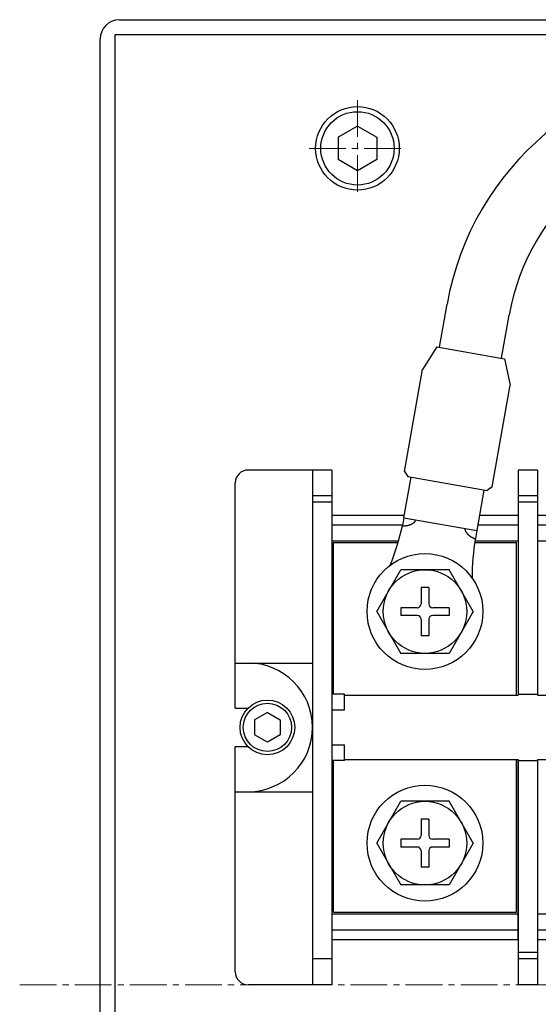
# Model space of a CAD drawing. Extents: x -39643 to -37153, y 90245 to 92033.
# Drawn here: x -38262 to -38182, y 90661 to 90814 of the extents above; entities that cross this region are included whole.
import ezdxf

# ---------------------------------------------------------------- set-up
doc = ezdxf.new("R2010")
doc.units = 0
doc.header["$MEASUREMENT"] = 0
doc.linetypes.add('CENTER2', pattern=[28.575, 19.05, -3.175, 3.175, -3.175])
doc.layers.get('0').update_dxf_attribs({"linetype": 'CONTINUOUS', "lineweight": 30})
doc.layers.add('中心線', color=7, linetype='CENTER2', lineweight=15)
doc.layers.add('実線', color=7, linetype='CONTINUOUS', lineweight=30)

# ---------------------------------------------------------------- blocks, each defined once
blk = doc.blocks.new('APM8')
for p, q in [((-7.5, 0), (-3.75, 6.5)), ((3.75, 6.5), (-3.75, 6.5)), ((7.5, 0), (3.75, 6.5)), ((0.6, 3.75), (-0.6, 3.75)), ((-0.6, 3.75), (-0.6, 1.2)), ((0.6, 3.75), (0.6, 1.2)), ((-7.5, 0), (-3.75, -6.5)), ((-1.2, 0.6), (-3.75, 0.6)), ((-3.75, 0.6), (-3.75, -0.6)), ((3.75, 0.6), (1.2, 0.6)), ((3.75, 0.6), (3.75, -0.6)), ((7.5, 0), (3.75, -6.5)), ((-1.2, -0.6), (-3.75, -0.6)), ((-0.6, -1.2), (-0.6, -3.75)), ((0.6, -1.2), (0.6, -3.75)), ((3.75, -0.6), (1.2, -0.6)), ((0.6, -3.75), (-0.6, -3.75)), ((3.75, -6.5), (-3.75, -6.5))]:
    blk.add_line(p, q)
for radius in [9, 6.5, 6.5]:
    blk.add_circle((0, 0), radius)
for centre, start, end in [((-1.2, 1.2), 270, 0), ((1.2, 1.2), 180, 270), ((-1.2, -1.2), 0, 90), ((1.2, -1.2), 90, 180)]:
    blk.add_arc(centre, 0.6, start, end)

msp = doc.modelspace()

# ---------------------------------------------------------------- linework, layer by layer
at = {"layer": '中心線', "ltscale": 0.3}
for p, q in [((-38209.86, 90801.91), (-38209.86, 90786.88)), ((-38217.38, 90794.4), (-38202.35, 90794.4)), ((-38262.38, 90664.4), (-37883.73, 90664.4))]:
    msp.add_line(p, q, dxfattribs=at)
at = {"layer": '実線', "ltscale": 0.1}
for p, q in [((-38246.86, 90814.4), (-37902.86, 90814.4)), ((-38249.86, 90517.4), (-38249.86, 90811.4)), ((-38247.56, 90812.1), (-37902.16, 90812.1)), ((-38247.56, 90516.7), (-38247.56, 90812.1))]:
    msp.add_line(p, q, dxfattribs=at)
at = {"layer": '実線', "linetype": 'Continuous', "ltscale": 20}
for p, q in [((-38209.86, 90797.86), (-38212.86, 90796.13)), ((-38209.86, 90797.86), (-38206.86, 90796.13)), ((-38212.86, 90796.13), (-38212.86, 90792.67)), ((-38206.86, 90796.13), (-38206.86, 90792.67)), ((-38209.86, 90790.93), (-38212.86, 90792.67)), ((-38206.86, 90792.67), (-38209.86, 90790.93)), ((-38223.86, 90706.71), (-38225.86, 90705.55)), ((-38223.86, 90706.71), (-38221.86, 90705.55)), ((-38225.86, 90705.55), (-38225.86, 90703.24)), ((-38221.86, 90705.55), (-38221.86, 90703.24)), ((-38223.86, 90702.09), (-38225.86, 90703.24)), ((-38221.86, 90703.24), (-38223.86, 90702.09))]:
    msp.add_line(p, q, dxfattribs=at)
at = {"layer": '実線'}
for p, q in [((-38197.09, 90763.47), (-38195.92, 90770.16)), ((-38187.44, 90761.77), (-38186.26, 90768.46)), ((-38197.53, 90763.55), (-38199.77, 90760.02)), ((-38197.53, 90763.55), (-38187.01, 90761.69)), ((-38187.01, 90761.69), (-38186.11, 90757.61)), ((-38202.57, 90744.18), (-38199.77, 90760.02)), ((-38188.9, 90741.77), (-38186.11, 90757.61)), ((-38213.86, 90744.4), (-38226.86, 90744.4)), ((-38202.57, 90744.18), (-38202.01, 90743.38)), ((-38202.01, 90743.38), (-38189.7, 90741.21)), ((-38181.86, 90744.4), (-38184.86, 90744.4)), ((-38181.86, 90744.4), (-38184.86, 90744.4)), ((-38228.86, 90707.4), (-38228.86, 90742.4)), ((-38202.63, 90736.99), (-38201.52, 90743.29)), ((-38190.19, 90741.29), (-38191.3, 90734.99)), ((-38188.9, 90741.77), (-38189.7, 90741.21)), ((-38202.63, 90736.99), (-38202.85, 90735.73)), ((-38202.85, 90735.73), (-38202.84, 90735.73)), ((-38202.84, 90735.73), (-38202.82, 90735.73)), ((-38202.82, 90735.73), (-38202.79, 90735.73)), ((-38202.79, 90735.73), (-38202.77, 90735.73)), ((-38202.77, 90735.73), (-38202.75, 90735.73)), ((-38202.75, 90735.73), (-38202.72, 90735.73)), ((-38202.72, 90735.73), (-38202.7, 90735.73)), ((-38202.7, 90735.73), (-38202.67, 90735.73)), ((-38202.67, 90735.73), (-38202.65, 90735.73)), ((-38202.65, 90735.73), (-38202.63, 90735.73)), ((-38202.63, 90736.99), (-38191.3, 90734.99)), ((-38202.63, 90735.73), (-38202.6, 90735.73)), ((-38202.6, 90735.73), (-38202.58, 90735.73)), ((-38202.58, 90735.73), (-38202.55, 90735.73)), ((-38202.55, 90735.73), (-38202.53, 90735.73)), ((-38202.53, 90735.73), (-38202.51, 90735.73)), ((-38202.51, 90735.73), (-38202.48, 90735.73)), ((-38202.48, 90735.73), (-38202.46, 90735.74)), ((-38202.46, 90735.74), (-38202.44, 90735.74)), ((-38202.44, 90735.74), (-38202.41, 90735.74)), ((-38202.41, 90735.74), (-38202.39, 90735.74)), ((-38202.39, 90735.74), (-38202.36, 90735.74)), ((-38202.36, 90735.74), (-38202.34, 90735.75)), ((-38202.34, 90735.75), (-38202.32, 90735.75)), ((-38202.32, 90735.75), (-38202.29, 90735.75)), ((-38202.29, 90735.75), (-38202.27, 90735.76)), ((-38202.27, 90735.76), (-38202.25, 90735.76)), ((-38202.25, 90735.76), (-38202.22, 90735.76)), ((-38202.22, 90735.76), (-38202.2, 90735.77)), ((-38202.2, 90735.77), (-38202.18, 90735.77)), ((-38202.18, 90735.77), (-38202.15, 90735.77)), ((-38202.15, 90735.77), (-38202.13, 90735.78)), ((-38202.13, 90735.78), (-38202.11, 90735.78)), ((-38202.11, 90735.78), (-38202.08, 90735.79)), ((-38202.08, 90735.79), (-38202.06, 90735.79)), ((-38202.06, 90735.79), (-38202.04, 90735.8)), ((-38202.04, 90735.8), (-38202.01, 90735.8)), ((-38202.01, 90735.8), (-38201.99, 90735.81)), ((-38201.99, 90735.81), (-38201.97, 90735.81)), ((-38201.97, 90735.81), (-38201.95, 90735.82)), ((-38201.95, 90735.82), (-38201.92, 90735.82)), ((-38201.92, 90735.82), (-38201.9, 90735.83)), ((-38201.9, 90735.83), (-38201.88, 90735.84)), ((-38201.88, 90735.84), (-38201.86, 90735.84)), ((-38201.86, 90735.84), (-38201.84, 90735.85)), ((-38201.84, 90735.85), (-38201.81, 90735.86)), ((-38201.81, 90735.86), (-38201.79, 90735.86)), ((-38201.79, 90735.86), (-38201.77, 90735.87)), ((-38201.77, 90735.87), (-38201.75, 90735.88)), ((-38201.75, 90735.88), (-38201.73, 90735.88)), ((-38201.73, 90735.88), (-38201.71, 90735.89)), ((-38201.71, 90735.89), (-38201.69, 90735.9)), ((-38201.69, 90735.9), (-38201.67, 90735.91)), ((-38201.67, 90735.91), (-38201.64, 90735.91)), ((-38201.64, 90735.91), (-38201.62, 90735.92)), ((-38201.62, 90735.92), (-38201.6, 90735.93)), ((-38201.6, 90735.93), (-38201.58, 90735.94)), ((-38201.58, 90735.94), (-38201.56, 90735.95)), ((-38201.56, 90735.95), (-38201.54, 90735.96)), ((-38201.54, 90735.96), (-38201.52, 90735.97)), ((-38201.52, 90735.97), (-38201.5, 90735.98)), ((-38201.5, 90735.98), (-38201.48, 90735.98)), ((-38201.48, 90735.98), (-38201.46, 90735.99)), ((-38201.46, 90735.99), (-38201.44, 90736)), ((-38201.44, 90736), (-38201.43, 90736.01)), ((-38201.43, 90736.01), (-38201.41, 90736.02)), ((-38201.41, 90736.02), (-38201.39, 90736.03)), ((-38201.39, 90736.03), (-38201.37, 90736.04)), ((-38201.37, 90736.04), (-38201.35, 90736.05)), ((-38201.35, 90736.05), (-38201.33, 90736.06)), ((-38201.33, 90736.06), (-38201.32, 90736.07)), ((-38201.32, 90736.07), (-38201.3, 90736.09)), ((-38201.3, 90736.09), (-38201.28, 90736.1)), ((-38201.28, 90736.1), (-38201.26, 90736.11)), ((-38201.26, 90736.11), (-38201.25, 90736.12)), ((-38201.25, 90736.12), (-38201.23, 90736.13)), ((-38201.23, 90736.13), (-38201.21, 90736.14)), ((-38201.21, 90736.14), (-38201.2, 90736.15)), ((-38201.2, 90736.15), (-38201.18, 90736.16)), ((-38201.18, 90736.16), (-38201.16, 90736.18)), ((-38201.16, 90736.18), (-38201.15, 90736.19)), ((-38201.15, 90736.19), (-38201.13, 90736.2)), ((-38201.13, 90736.2), (-38201.12, 90736.21)), ((-38201.12, 90736.21), (-38201.1, 90736.22)), ((-38201.1, 90736.22), (-38201.09, 90736.24)), ((-38201.09, 90736.24), (-38201.07, 90736.25)), ((-38201.07, 90736.25), (-38201.06, 90736.26)), ((-38201.06, 90736.26), (-38201.05, 90736.27)), ((-38201.05, 90736.27), (-38201.03, 90736.29)), ((-38201.03, 90736.29), (-38201.02, 90736.3)), ((-38201.02, 90736.3), (-38201, 90736.31)), ((-38201, 90736.31), (-38200.99, 90736.33)), ((-38200.99, 90736.33), (-38200.98, 90736.34)), ((-38200.98, 90736.34), (-38200.97, 90736.35)), ((-38200.97, 90736.35), (-38200.95, 90736.37)), ((-38200.95, 90736.37), (-38200.94, 90736.38)), ((-38200.94, 90736.38), (-38200.93, 90736.39)), ((-38200.93, 90736.39), (-38200.92, 90736.41)), ((-38200.92, 90736.41), (-38200.91, 90736.42)), ((-38200.91, 90736.42), (-38200.89, 90736.43)), ((-38200.89, 90736.43), (-38200.88, 90736.45)), ((-38200.88, 90736.45), (-38200.87, 90736.46)), ((-38200.87, 90736.46), (-38200.86, 90736.48)), ((-38200.86, 90736.48), (-38200.85, 90736.49)), ((-38200.85, 90736.49), (-38200.84, 90736.5)), ((-38200.84, 90736.5), (-38200.83, 90736.52)), ((-38200.83, 90736.52), (-38200.82, 90736.53)), ((-38200.82, 90736.55), (-38200.81, 90736.56)), ((-38200.82, 90736.53), (-38200.82, 90736.55)), ((-38200.81, 90736.56), (-38200.8, 90736.58)), ((-38200.8, 90736.58), (-38200.79, 90736.59)), ((-38200.79, 90736.59), (-38200.78, 90736.61)), ((-38200.78, 90736.61), (-38200.77, 90736.62)), ((-38200.77, 90736.64), (-38200.76, 90736.65)), ((-38200.77, 90736.62), (-38200.77, 90736.64)), ((-38200.76, 90736.65), (-38200.76, 90736.66)), ((-38193.17, 90735.32), (-38193.17, 90735.31)), ((-38193.17, 90735.31), (-38193.17, 90735.29)), ((-38193.17, 90735.29), (-38193.17, 90735.28)), ((-38193.17, 90735.28), (-38193.17, 90735.26)), ((-38193.17, 90735.26), (-38193.16, 90735.25)), ((-38193.16, 90735.25), (-38193.16, 90735.23)), ((-38193.16, 90735.23), (-38193.16, 90735.21)), ((-38193.16, 90735.21), (-38193.16, 90735.2)), ((-38193.16, 90735.2), (-38193.15, 90735.18)), ((-38193.15, 90735.18), (-38193.15, 90735.16)), ((-38193.15, 90735.16), (-38193.15, 90735.14)), ((-38193.15, 90735.14), (-38193.14, 90735.13)), ((-38193.14, 90735.13), (-38193.14, 90735.11)), ((-38193.14, 90735.11), (-38193.13, 90735.09)), ((-38193.13, 90735.09), (-38193.13, 90735.08)), ((-38193.13, 90735.08), (-38193.12, 90735.06)), ((-38193.12, 90735.06), (-38193.12, 90735.04)), ((-38193.12, 90735.04), (-38193.11, 90735.03)), ((-38193.11, 90735.03), (-38193.1, 90735.01)), ((-38193.1, 90735.01), (-38193.1, 90734.99)), ((-38193.1, 90734.99), (-38193.09, 90734.98)), ((-38193.09, 90734.98), (-38193.08, 90734.96)), ((-38193.08, 90734.96), (-38193.07, 90734.94)), ((-38193.07, 90734.94), (-38193.07, 90734.92)), ((-38193.07, 90734.92), (-38193.06, 90734.91)), ((-38193.06, 90734.91), (-38193.05, 90734.89)), ((-38193.05, 90734.89), (-38193.04, 90734.87)), ((-38193.04, 90734.87), (-38193.03, 90734.86)), ((-38193.03, 90734.86), (-38193.03, 90734.84)), ((-38193.03, 90734.84), (-38193.02, 90734.82)), ((-38193.02, 90734.82), (-38193.01, 90734.81)), ((-38193.01, 90734.81), (-38193, 90734.79)), ((-38193, 90734.79), (-38192.99, 90734.77)), ((-38192.99, 90734.77), (-38192.98, 90734.76)), ((-38192.98, 90734.76), (-38192.97, 90734.74)), ((-38192.97, 90734.74), (-38192.96, 90734.72)), ((-38192.96, 90734.72), (-38192.94, 90734.71)), ((-38192.94, 90734.71), (-38192.93, 90734.69)), ((-38192.93, 90734.69), (-38192.92, 90734.67)), ((-38192.92, 90734.67), (-38192.91, 90734.66)), ((-38192.91, 90734.66), (-38192.9, 90734.64)), ((-38192.9, 90734.64), (-38192.89, 90734.62)), ((-38192.89, 90734.62), (-38192.87, 90734.61)), ((-38192.87, 90734.61), (-38192.86, 90734.59)), ((-38192.86, 90734.59), (-38192.85, 90734.57)), ((-38192.85, 90734.57), (-38192.84, 90734.56)), ((-38192.84, 90734.56), (-38192.82, 90734.54)), ((-38192.82, 90734.54), (-38192.81, 90734.53)), ((-38192.81, 90734.53), (-38192.79, 90734.51)), ((-38192.79, 90734.51), (-38192.78, 90734.49)), ((-38192.78, 90734.49), (-38192.77, 90734.48)), ((-38192.77, 90734.48), (-38192.75, 90734.46)), ((-38192.75, 90734.46), (-38192.74, 90734.45)), ((-38192.74, 90734.45), (-38192.72, 90734.43)), ((-38192.72, 90734.43), (-38192.71, 90734.42)), ((-38192.71, 90734.42), (-38192.69, 90734.4)), ((-38192.69, 90734.4), (-38192.68, 90734.39)), ((-38192.68, 90734.39), (-38192.66, 90734.37)), ((-38192.66, 90734.37), (-38192.64, 90734.36)), ((-38192.64, 90734.36), (-38192.63, 90734.34)), ((-38192.63, 90734.34), (-38192.61, 90734.33)), ((-38192.61, 90734.33), (-38192.6, 90734.31)), ((-38192.6, 90734.31), (-38192.58, 90734.3)), ((-38192.58, 90734.3), (-38192.56, 90734.28)), ((-38192.56, 90734.28), (-38192.54, 90734.27)), ((-38192.54, 90734.27), (-38192.53, 90734.25)), ((-38192.53, 90734.25), (-38192.51, 90734.24)), ((-38192.51, 90734.24), (-38192.49, 90734.22)), ((-38192.49, 90734.22), (-38192.47, 90734.21)), ((-38192.47, 90734.21), (-38192.46, 90734.2)), ((-38192.46, 90734.2), (-38192.44, 90734.18)), ((-38192.44, 90734.18), (-38192.42, 90734.17)), ((-38192.42, 90734.17), (-38192.4, 90734.16)), ((-38191.3, 90734.99), (-38191.53, 90733.73)), ((-38213.61, 90733.15), (-38203.55, 90733.15)), ((-38213.61, 90709.55), (-38213.61, 90733.15)), ((-38192.4, 90734.16), (-38192.38, 90734.14)), ((-38192.38, 90734.14), (-38192.36, 90734.13)), ((-38192.36, 90734.13), (-38192.34, 90734.12)), ((-38192.34, 90734.12), (-38192.32, 90734.1)), ((-38192.32, 90734.1), (-38192.31, 90734.09)), ((-38192.31, 90734.09), (-38192.29, 90734.08)), ((-38192.29, 90734.08), (-38192.27, 90734.06)), ((-38192.27, 90734.06), (-38192.25, 90734.05)), ((-38192.25, 90734.05), (-38192.23, 90734.04)), ((-38192.23, 90734.04), (-38192.21, 90734.03)), ((-38192.21, 90734.03), (-38192.19, 90734.01)), ((-38192.19, 90734.01), (-38192.17, 90734)), ((-38192.17, 90734), (-38192.15, 90733.99)), ((-38192.15, 90733.99), (-38192.12, 90733.98)), ((-38192.12, 90733.98), (-38192.1, 90733.97)), ((-38192.1, 90733.97), (-38192.08, 90733.96)), ((-38192.08, 90733.96), (-38192.06, 90733.95)), ((-38192.06, 90733.95), (-38192.04, 90733.93)), ((-38192.04, 90733.93), (-38192.02, 90733.92)), ((-38192.02, 90733.92), (-38192, 90733.91)), ((-38192, 90733.91), (-38191.98, 90733.9)), ((-38191.98, 90733.9), (-38191.96, 90733.89)), ((-38191.96, 90733.89), (-38191.93, 90733.88)), ((-38191.93, 90733.88), (-38191.91, 90733.87)), ((-38191.91, 90733.87), (-38191.89, 90733.86)), ((-38191.89, 90733.86), (-38191.87, 90733.85)), ((-38191.87, 90733.85), (-38191.85, 90733.84)), ((-38191.85, 90733.84), (-38191.82, 90733.83)), ((-38191.82, 90733.83), (-38191.8, 90733.82)), ((-38191.8, 90733.82), (-38191.78, 90733.81)), ((-38191.78, 90733.81), (-38191.76, 90733.81)), ((-38191.76, 90733.81), (-38191.74, 90733.8)), ((-38191.74, 90733.8), (-38191.71, 90733.79)), ((-38191.71, 90733.79), (-38191.69, 90733.78)), ((-38191.69, 90733.78), (-38191.67, 90733.77)), ((-38191.67, 90733.77), (-38191.65, 90733.76)), ((-38191.65, 90733.76), (-38191.62, 90733.76)), ((-38191.62, 90733.76), (-38191.6, 90733.75)), ((-38191.62, 90733.15), (-38185.11, 90733.15)), ((-38191.6, 90733.75), (-38191.58, 90733.74)), ((-38191.58, 90733.74), (-38191.56, 90733.73)), ((-38191.56, 90733.73), (-38191.53, 90733.73)), ((-38191.53, 90733.73), (-38191.53, 90733.73)), ((-38185.11, 90709.4), (-38185.11, 90733.15)), ((-38185.11, 90709.4), (-38185.11, 90733.15)), ((-38228.86, 90714.4), (-38216.86, 90714.4)), ((-38211.86, 90709.55), (-38213.86, 90709.55)), ((-38211.86, 90707.1), (-38211.86, 90709.55)), ((-38184.86, 90709.55), (-38181.86, 90709.55)), ((-38184.86, 90709.55), (-38181.86, 90709.55)), ((-38228.86, 90707.4), (-38226.87, 90707.4)), ((-38228.86, 90666.4), (-38228.86, 90701.4)), ((-38228.86, 90701.4), (-38226.87, 90701.4)), ((-38211.86, 90699.25), (-38211.86, 90701.7)), ((-38211.86, 90699.25), (-38213.86, 90699.25)), ((-38213.61, 90675.65), (-38213.61, 90699.25)), ((-38185.11, 90675.65), (-38185.11, 90699.4)), ((-38185.11, 90675.65), (-38185.11, 90699.4)), ((-38184.86, 90671.4), (-38184.86, 90699.4)), ((-38184.86, 90671.4), (-38184.86, 90699.4)), ((-38184.86, 90699.25), (-38181.86, 90699.25)), ((-38184.86, 90699.25), (-38181.86, 90699.25)), ((-38228.86, 90694.4), (-38216.86, 90694.4)), ((-38213.61, 90675.65), (-38185.11, 90675.65)), ((-38213.86, 90664.4), (-38226.86, 90664.4)), ((-38181.86, 90664.4), (-38184.86, 90664.4)), ((-38181.86, 90664.4), (-38184.86, 90664.4))]:
    msp.add_line(p, q, dxfattribs=at)
at = {"layer": '実線', "linetype": 'Continuous'}
for p, q in [((-38216.86, 90744.4), (-38216.86, 90664.4)), ((-38213.86, 90744.4), (-38213.86, 90664.4)), ((-38184.86, 90744.4), (-38184.86, 90709.4)), ((-38184.86, 90744.4), (-38184.86, 90709.4)), ((-38181.86, 90744.4), (-38181.86, 90709.4)), ((-38181.86, 90744.4), (-38181.86, 90709.4)), ((-38213.86, 90740.4), (-38216.86, 90740.4)), ((-38216.86, 90740.4), (-38216.86, 90739.4)), ((-38181.86, 90740.4), (-38184.86, 90740.4)), ((-38181.86, 90740.4), (-38184.86, 90740.4)), ((-38213.86, 90739.4), (-38216.86, 90739.4)), ((-38216.86, 90739.4), (-38216.86, 90737.4)), ((-38181.86, 90739.4), (-38184.86, 90739.4)), ((-38181.86, 90739.4), (-38184.86, 90739.4)), ((-38213.86, 90737.4), (-38202.56, 90737.4)), ((-38190.88, 90737.4), (-38184.86, 90737.4)), ((-38181.86, 90737.4), (-38170.56, 90737.4)), ((-38213.86, 90735.9), (-38202.82, 90735.9)), ((-38191.14, 90735.9), (-38184.86, 90735.9)), ((-38181.86, 90735.9), (-38170.82, 90735.9)), ((-38213.86, 90733.4), (-38203.48, 90733.4)), ((-38191.58, 90733.4), (-38184.86, 90733.4)), ((-38181.86, 90733.4), (-38171.48, 90733.4)), ((-38211.86, 90709.4), (-38184.86, 90709.4)), ((-38181.86, 90709.4), (-38152.86, 90709.4)), ((-38213.86, 90707.1), (-38211.86, 90707.1)), ((-38213.86, 90701.7), (-38211.86, 90701.7)), ((-38211.86, 90699.4), (-38184.86, 90699.4)), ((-38184.86, 90699.4), (-38184.86, 90664.4)), ((-38184.86, 90699.4), (-38184.86, 90664.4)), ((-38181.86, 90699.4), (-38181.86, 90664.4)), ((-38181.86, 90699.4), (-38181.86, 90664.4)), ((-38181.86, 90699.4), (-38152.86, 90699.4)), ((-38213.86, 90675.4), (-38184.86, 90675.4)), ((-38181.86, 90675.4), (-38152.86, 90675.4)), ((-38213.86, 90672.9), (-38184.86, 90672.9)), ((-38181.86, 90672.9), (-38152.86, 90672.9)), ((-38213.86, 90671.4), (-38184.86, 90671.4)), ((-38181.86, 90671.4), (-38152.86, 90671.4)), ((-38216.86, 90669.4), (-38216.86, 90668.4)), ((-38213.86, 90668.4), (-38216.86, 90668.4)), ((-38181.86, 90669.4), (-38184.86, 90669.4)), ((-38181.86, 90669.4), (-38184.86, 90669.4)), ((-38181.86, 90668.4), (-38184.86, 90668.4)), ((-38181.86, 90668.4), (-38184.86, 90668.4))]:
    msp.add_line(p, q, dxfattribs=at)
at = {"layer": '実線', "linetype": 'Continuous', "ltscale": 20}
for centre, radius in [((-38209.86, 90794.4), 6.5), ((-38209.86, 90794.4), 5.7), ((-38223.86, 90704.4), 4.25), ((-38223.86, 90704.4), 3.75)]:
    msp.add_circle(centre, radius, dxfattribs=at)
at = {"layer": '実線', "ltscale": 0.1}
for centre, radius, end in [((-38246.86, 90811.4), 3, 180), ((-38151.8, 90762.38), 44.8, 170), ((-38151.8, 90762.38), 35, 170)]:
    msp.add_arc(centre, radius, 90, end, dxfattribs=at)
at = {"layer": '実線'}
for centre, radius, start, end in [((-38226.86, 90742.4), 2, 90, 180), ((-38253.19, 90748), 51.81, 339.2074, 346.3063), ((-38155.96, 90727.68), 36.07, 170.3332, 180.0837), ((-38226.86, 90704.4), 10, 270, 90), ((-38226.86, 90666.4), 2, 180, 270)]:
    msp.add_arc(centre, radius, start, end, dxfattribs=at)

# ---------------------------------------------------------------- block references
for p in [(-38199.36, 90722.4), (-38199.36, 90722.4), (-38199.36, 90686.4), (-38199.36, 90686.4)]:
    msp.add_blockref('APM8', p, dxfattribs=at)

doc.saveas('drawing.dxf')
